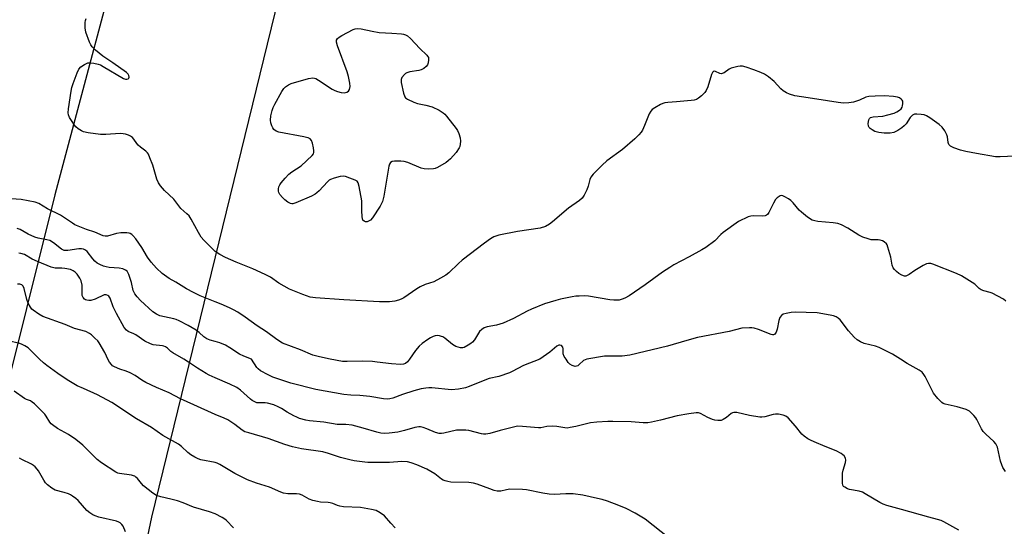
# Model space of a CAD drawing. Units: inches. Extents: x 1171770 to 1177770, y 537459 to 541459.
# Drawn here: x 1172928 to 1173293, y 539938 to 540126 of the extents above; entities that cross this region are included whole.
import ezdxf

# ---------------------------------------------------------------- set-up
doc = ezdxf.new("R2010")
doc.units = ezdxf.units.IN
doc.header["$MEASUREMENT"] = 0
for name, color, linetype in [('NTRL-Trees', 3, 'Continuous'), ('Undefined', 1, 'Continuous'), ('UTIL-Cross Country Transmission Line', 1, 'Continuous')]:
    doc.layers.add(name, color=color, linetype=linetype)

msp = doc.modelspace()

# ---------------------------------------------------------------- linework, layer by layer
at = {"layer": 'NTRL-Trees'}
msp.add_lwpolyline([(1172932.61, 539732.94), (1172976.5, 539941.39), (1173184.38, 540791.83), (1173322.99, 541375.69), (1173358.79, 541458.97), (1174947.28, 541458.8)], dxfattribs=at)
at = {"layer": 'Undefined'}
for points, elevation in [([(1173000, 540040.05), (1172998.1, 540041.83), (1172995.83, 540044.21), (1172994.87, 540045.32), (1172993.8, 540046.99), (1172991.1, 540051.95), (1172990.3, 540053.2), (1172989.55, 540053.98), (1172987.3, 540055.91), (1172984.69, 540059.37), (1172981.25, 540062.6), (1172979.75, 540064.32), (1172978.98, 540065.54), (1172978.33, 540066.84), (1172976.83, 540072.08), (1172975.83, 540074.81), (1172975.24, 540076.11), (1172974.94, 540076.58), (1172974.34, 540077.18), (1172972.27, 540078.7), (1172971.43, 540079.43), (1172970.92, 540080.07), (1172969.89, 540081.69), (1172969.37, 540082.3), (1172968.66, 540082.76), (1172967.86, 540083.12), (1172966.74, 540083.51), (1172965.88, 540083.71), (1172964.71, 540083.75), (1172959.4, 540083.39), (1172957.51, 540083.38), (1172952.86, 540083.99), (1172951.17, 540084.38), (1172950.42, 540084.76), (1172949.24, 540085.56), (1172948.37, 540086.3), (1172947.82, 540086.94), (1172946.68, 540088.56), (1172945.95, 540089.76), (1172945.62, 540090.7), (1172945.53, 540091.47), (1172945.66, 540092.92), (1172946.62, 540099.52), (1172946.9, 540100.88), (1172947.36, 540102.4), (1172948.77, 540106.36), (1172949.39, 540107.68), (1172950.15, 540108.47), (1172951.57, 540109.38), (1172952.82, 540109.96), (1172953.61, 540110.07), (1172954.99, 540109.92), (1172956.63, 540109.55), (1172957.42, 540109.24), (1172958.43, 540108.7), (1172966, 540104.21), (1172966.77, 540103.92), (1172967.26, 540103.9), (1172967.69, 540104.03), (1172968, 540104.31), (1172968.1, 540104.69), (1172967.97, 540105.36), (1172967.72, 540105.79), (1172967.11, 540106.39), (1172962.05, 540110), (1172958.31, 540112.51), (1172955.63, 540114.72), (1172954.39, 540115.92), (1172953.89, 540116.64), (1172953.35, 540117.69), (1172952.09, 540121.36), (1172951.76, 540122.98), (1172951.8, 540124.92), (1172951.9, 540125.74), (1172952.11, 540126.49)], 350), ([(1173299.13, 540075.48), (1173291.18, 540075.1), (1173289.43, 540075.16), (1173282.34, 540076.32), (1173278.36, 540077.06), (1173276.46, 540077.59), (1173273.96, 540078.47), (1173272.69, 540079.11), (1173272.12, 540079.72), (1173271.87, 540080.49), (1173271.62, 540082.5), (1173271.4, 540083.33), (1173270.57, 540084.82), (1173269.57, 540086.2), (1173268.48, 540087.17), (1173265.05, 540089.57), (1173263.8, 540090.36), (1173263, 540090.67), (1173261.89, 540090.86), (1173260.18, 540090.97), (1173259.36, 540090.92), (1173258.67, 540090.65), (1173257.79, 540089.75), (1173256.24, 540087.43), (1173255.52, 540086.58), (1173254.64, 540085.86), (1173253.23, 540084.9), (1173252.49, 540084.5), (1173251.72, 540084.22), (1173250.37, 540083.97), (1173249.28, 540083.89), (1173248.11, 540083.95), (1173246.07, 540084.2), (1173244.66, 540084.57), (1173243.6, 540085.12), (1173242.88, 540085.61), (1173242.5, 540086), (1173242.27, 540086.46), (1173242.19, 540087.55), (1173242.43, 540088.92), (1173242.67, 540089.37), (1173243.02, 540089.68), (1173243.48, 540089.88), (1173244.03, 540089.99), (1173247.56, 540090.25), (1173249.53, 540090.73), (1173251.77, 540091.39), (1173252.85, 540091.8), (1173253.83, 540092.4), (1173254.4, 540092.92), (1173254.77, 540093.52), (1173254.94, 540094.06), (1173255.07, 540094.92), (1173255.02, 540095.73), (1173254.81, 540096.18), (1173254.46, 540096.54), (1173253.79, 540096.99), (1173253.03, 540097.33), (1173251.57, 540097.57), (1173248.28, 540097.75), (1173244.78, 540097.65), (1173242.47, 540097.5), (1173241.37, 540097.23), (1173239, 540096.12), (1173236.74, 540095.45), (1173235.01, 540095.13), (1173232.98, 540095.04), (1173231.02, 540095.26), (1173223.12, 540096.59), (1173217.49, 540097.37), (1173214.94, 540097.82), (1173212.99, 540098.34), (1173211.95, 540098.84), (1173210.71, 540099.6), (1173209.83, 540100.34), (1173207.31, 540103.13), (1173205.2, 540104.79), (1173203.72, 540105.78), (1173202.41, 540106.39), (1173199.72, 540107.44), (1173196.93, 540108.4), (1173195.52, 540108.75), (1173194.68, 540108.77), (1173193.84, 540108.64), (1173191.35, 540108.01), (1173190.59, 540107.64), (1173188.72, 540106.31), (1173188.02, 540106.02), (1173187.6, 540105.98), (1173187.15, 540106.07), (1173185.51, 540106.84), (1173185.08, 540106.87), (1173184.71, 540106.73), (1173184.41, 540106.38), (1173184.08, 540105.64), (1173182.71, 540101.05), (1173182.13, 540099.72), (1173181.59, 540099.03), (1173180.32, 540097.8), (1173179.2, 540096.84), (1173178.48, 540096.4), (1173177.65, 540096.16), (1173176.48, 540096), (1173171.13, 540095.53), (1173167.92, 540095.35), (1173166.79, 540095.2), (1173165.97, 540094.92), (1173165.17, 540094.52), (1173163.1, 540093.31), (1173162.12, 540092.64), (1173161.54, 540092.04), (1173160.96, 540091.09), (1173159.27, 540086.78), (1173158.46, 540085), (1173158.01, 540084.3), (1173157.15, 540083.24), (1173155.59, 540081.75), (1173151.06, 540077.9), (1173145.26, 540073.64), (1173143.49, 540072.08), (1173140.22, 540068.73), (1173139.34, 540067.6), (1173138.98, 540066.76), (1173138.31, 540064.23), (1173137.82, 540062.89), (1173136.85, 540060.85), (1173136.1, 540059.8), (1173135.08, 540058.89), (1173131.08, 540056.09), (1173125.16, 540051.02), (1173123.99, 540050.1), (1173122.46, 540049.32), (1173120.57, 540048.7), (1173112.18, 540047.45), (1173105.25, 540046.04), (1173104.12, 540045.72), (1173103.37, 540045.4), (1173102.17, 540044.71), (1173099.86, 540043.07), (1173091.59, 540036.75), (1173090.23, 540035.58), (1173086.62, 540032.1), (1173085.59, 540031.26), (1173083.6, 540030.11), (1173081.05, 540028.78), (1173077.9, 540027.71), (1173076.01, 540026.89), (1173074.76, 540026.14), (1173069.98, 540022.86), (1173068.99, 540022.33), (1173067.96, 540021.94), (1173066.62, 540021.59), (1173064.68, 540021.35), (1173063.26, 540021.31), (1173060.94, 540021.36), (1173047.77, 540022.02), (1173037.18, 540022.8), (1173035.18, 540023.08), (1173032.46, 540024), (1173027.63, 540026.02), (1173023.63, 540028.19), (1173020.47, 540030.42), (1173018.58, 540031.5), (1173013.96, 540033.52), (1173007.85, 540035.99), (1173003.87, 540037.77), (1173001.79, 540038.84), (1173000, 540040.05)], 350), ([(1173000, 540021.35), (1172994.5, 540023.5), (1172991.94, 540024.76), (1172989.43, 540026.14), (1172985.45, 540028.63), (1172982.96, 540030.04), (1172980.35, 540031.86), (1172978.28, 540033.81), (1172976.26, 540035.99), (1172974.92, 540037.94), (1172972.79, 540041.49), (1172970.59, 540044.65), (1172969.52, 540045.99), (1172969.14, 540046.32), (1172968.54, 540046.67), (1172968.08, 540046.82), (1172967.29, 540046.94), (1172965.04, 540046.87), (1172963.37, 540046.63), (1172960.05, 540045.68), (1172959.22, 540045.67), (1172958.43, 540045.87), (1172955.42, 540047.14), (1172952.31, 540048.18), (1172947.99, 540049.92), (1172947.04, 540050.48), (1172942.63, 540053.51), (1172937.82, 540055.81), (1172934.57, 540057.82), (1172933.24, 540058.32), (1172928, 540059.26), (1172924.32, 540059.49)], 348), ([(1173293.24, 540021.54), (1173292.32, 540022.26), (1173290.3, 540023.43), (1173288.21, 540024.49), (1173287.38, 540024.78), (1173285.09, 540025.37), (1173284.07, 540025.78), (1173283.28, 540026.32), (1173281.7, 540027.86), (1173280.79, 540028.55), (1173276.79, 540030.91), (1173274.93, 540031.8), (1173266.17, 540035.25), (1173265.36, 540035.5), (1173264.58, 540035.58), (1173263.86, 540035.44), (1173262.56, 540034.81), (1173259.53, 540032.98), (1173257.36, 540031.46), (1173256.64, 540031.04), (1173256.12, 540030.89), (1173255.6, 540030.89), (1173254.6, 540031.23), (1173253.59, 540031.83), (1173252.65, 540032.53), (1173251.91, 540033.31), (1173251.45, 540033.97), (1173251.09, 540034.95), (1173250.57, 540037.95), (1173249.52, 540041.62), (1173249.2, 540042.42), (1173248.92, 540042.89), (1173248.13, 540043.57), (1173247.43, 540043.97), (1173246.67, 540044.24), (1173245.84, 540044.34), (1173243.25, 540044.39), (1173242.15, 540044.66), (1173240.25, 540045.34), (1173238.7, 540046.08), (1173234.62, 540048.71), (1173232.27, 540049.84), (1173230.93, 540050.37), (1173229.24, 540050.67), (1173223.46, 540051.14), (1173222.42, 540051.35), (1173221.42, 540051.67), (1173219.69, 540052.74), (1173217.39, 540054.54), (1173216.57, 540055.36), (1173214.34, 540058.05), (1173213.53, 540058.87), (1173212.57, 540059.56), (1173211.31, 540060.32), (1173210.56, 540060.66), (1173210.06, 540060.73), (1173209.59, 540060.61), (1173209.12, 540060.36), (1173208.45, 540059.86), (1173207.85, 540059.25), (1173207.06, 540057.98), (1173205.29, 540054.47), (1173204.82, 540053.78), (1173204.43, 540053.43), (1173203.95, 540053.25), (1173203.12, 540053.16), (1173199.7, 540053.27), (1173198.61, 540053.17), (1173197.65, 540052.81), (1173194.04, 540051.09), (1173188.44, 540047.09), (1173187.56, 540046.33), (1173185.31, 540043.9), (1173182.01, 540041.49), (1173180.5, 540040.57), (1173175.74, 540038.08), (1173170.07, 540035), (1173168.6, 540034.12), (1173165.93, 540032.38), (1173159.51, 540027.67), (1173153.48, 540023.59), (1173151.98, 540022.72), (1173150.91, 540022.29), (1173149.8, 540022), (1173147.87, 540021.93), (1173146.42, 540022.1), (1173138.5, 540023.38), (1173137.03, 540023.49), (1173134.95, 540023.48), (1173133.78, 540023.4), (1173132.35, 540023.15), (1173128.09, 540022.28), (1173126.38, 540021.84), (1173122.12, 540020.54), (1173117.28, 540018.64), (1173115.74, 540017.91), (1173110.61, 540015.16), (1173106.8, 540013.43), (1173104.29, 540012.69), (1173100.85, 540012.08), (1173099.79, 540011.71), (1173098.85, 540011.08), (1173098.05, 540010.28), (1173096.12, 540007.27), (1173095.41, 540006.35), (1173094.77, 540005.81), (1173093.83, 540005.18), (1173092.34, 540004.42), (1173091.8, 540004.31), (1173090.95, 540004.31), (1173090.09, 540004.44), (1173089.27, 540004.69), (1173088.08, 540005.46), (1173085.14, 540007.84), (1173084.41, 540008.29), (1173083.92, 540008.49), (1173083.15, 540008.69), (1173082.36, 540008.78), (1173081.58, 540008.69), (1173080.81, 540008.44), (1173079.82, 540007.96), (1173078.84, 540007.33), (1173076.72, 540005.83), (1173075.61, 540004.88), (1173074.26, 540003.31), (1173072.13, 540000)], 348), ([(1173000, 540006.6), (1172998.14, 540007.04), (1172996.92, 540007.54), (1172995.81, 540008.33), (1172994.08, 540009.98), (1172992.93, 540010.86), (1172990.02, 540012.56), (1172986.6, 540014.28), (1172985.53, 540014.75), (1172984.69, 540015.02), (1172979.53, 540016.1), (1172978.26, 540016.7), (1172976.86, 540017.66), (1172972.36, 540021.78), (1172971.02, 540023.21), (1172970.17, 540024.31), (1172969.61, 540025.56), (1172968.97, 540028.49), (1172967.98, 540031.45), (1172967.37, 540032.65), (1172966.77, 540033.13), (1172965.75, 540033.52), (1172964.36, 540033.84), (1172960.69, 540034.09), (1172959.6, 540034.25), (1172958.56, 540034.56), (1172957.23, 540035.14), (1172956.25, 540035.73), (1172955.4, 540036.44), (1172954.64, 540037.29), (1172952.5, 540040.03), (1172951.89, 540040.55), (1172951.22, 540040.89), (1172950.46, 540041.04), (1172949.39, 540041.05), (1172945.31, 540040.34), (1172944.47, 540040.32), (1172944.02, 540040.4), (1172943.05, 540040.91), (1172940.04, 540043.2), (1172938.65, 540044.03), (1172937.56, 540044.36), (1172934.3, 540044.98), (1172933.18, 540045.34), (1172930.71, 540046.39), (1172927.64, 540048.13), (1172926.6, 540048.55)], 346), ([(1173042.68, 540000), (1173038.65, 540000.86), (1173036.18, 540001.53), (1173031.67, 540003.47), (1173025, 540006.01), (1173022.83, 540007.32), (1173019.03, 540010.19), (1173015.62, 540012.4), (1173011.14, 540015.63), (1173008.46, 540017.43), (1173006.81, 540018.37), (1173005.28, 540019.13), (1173002.23, 540020.48), (1173000, 540021.35)], 348), ([(1173254.16, 540000), (1173251.17, 540001.9), (1173246.25, 540004.33), (1173244.91, 540004.83), (1173240.71, 540005.9), (1173239.38, 540006.51), (1173238.11, 540007.25), (1173237.03, 540008.19), (1173234.88, 540010.51), (1173231.78, 540014.64), (1173231.02, 540015.3), (1173230.34, 540015.7), (1173229.26, 540016.09), (1173228.13, 540016.38), (1173223.21, 540017.28), (1173215.16, 540017.43), (1173213.68, 540017.36), (1173211.72, 540017.04), (1173210.67, 540016.73), (1173210.02, 540016.31), (1173209.41, 540015.45), (1173208.99, 540014.42), (1173208.41, 540011.21), (1173208.11, 540010.1), (1173207.62, 540009.32), (1173207.09, 540009.03), (1173206.64, 540009.02), (1173206.15, 540009.15), (1173201.51, 540011.01), (1173199.85, 540011.56), (1173199.01, 540011.67), (1173198.17, 540011.68), (1173195.34, 540011.5), (1173190.66, 540010.31), (1173178.92, 540008.08), (1173174.92, 540007.02), (1173167.76, 540004.86), (1173153.73, 540001.48), (1173150.92, 540001.15), (1173144.36, 540001.11), (1173137.81, 540000)], 346), ([(1172934.84, 540000), (1172931.29, 540003.65), (1172930.61, 540004.21), (1172929.4, 540004.99), (1172928.38, 540005.52), (1172927.56, 540005.81), (1172923.27, 540006.79)], 340), ([(1173013.48, 540000), (1173010.64, 540001.14), (1173009.05, 540001.89), (1173005.42, 540004.31), (1173003.8, 540005.24), (1173001.79, 540006.05), (1173000, 540006.6)], 346), ([(1173130.17, 540000), (1173129.48, 540001.09), (1173129.11, 540002.05), (1173129.09, 540003.84), (1173128.92, 540004.48), (1173128.47, 540005.06), (1173127.86, 540005.3), (1173127.43, 540005.25), (1173126.76, 540004.91), (1173124.12, 540002.65), (1173120.39, 540000)], 346), ([(1173000, 539961.68), (1172994.69, 539962.67), (1172993.66, 539963.04), (1172992.43, 539963.71), (1172990.99, 539964.59), (1172989.89, 539965.39), (1172987.55, 539967.59), (1172986.41, 539968.45), (1172980.62, 539971.72), (1172976.42, 539974.63), (1172970.87, 539977.9), (1172961.66, 539983.91), (1172956.32, 539986.86), (1172951.12, 539989.14), (1172948.86, 539990.21), (1172945.09, 539992.42), (1172941.7, 539994.69), (1172937.59, 539997.65), (1172936.31, 539998.66), (1172934.84, 540000)], 340), ([(1173000, 539979.55), (1172992.11, 539983.14), (1172987.11, 539985.28), (1172982.91, 539987.54), (1172978.28, 539989.57), (1172974.29, 539991.43), (1172972.82, 539992.25), (1172970.3, 539994.02), (1172968.53, 539994.95), (1172966.96, 539995.64), (1172964.61, 539996.37), (1172962.72, 539997.17), (1172961.97, 539997.6), (1172961.5, 539998.02), (1172960.82, 539998.9), (1172960.17, 540000)], 342), ([(1173000, 539993.17), (1172997.74, 539994.14), (1172996.62, 539994.73), (1172993.46, 539996.69), (1172990.13, 539998.95), (1172988.39, 540000)], 344), ([(1173120.39, 540000), (1173114.33, 539997.66), (1173110.2, 539995.41), (1173109.14, 539994.94), (1173105.26, 539993.67), (1173101.66, 539992.85), (1173100.57, 539992.53), (1173094.2, 539989.86), (1173092.85, 539989.38), (1173090.28, 539988.94), (1173087.68, 539988.69), (1173080.39, 539989.42), (1173079.24, 539989.43), (1173078.08, 539989.3), (1173076.36, 539989), (1173073.65, 539988.3), (1173069.49, 539986.9), (1173065.87, 539985.53), (1173064.84, 539985.27), (1173063.83, 539985.16), (1173062.45, 539985.29), (1173057.38, 539986.21), (1173053.66, 539986.51), (1173050.26, 539986.64), (1173047.66, 539986.95), (1173037.3, 539988.79), (1173028.01, 539991.12), (1173021.42, 539993.35), (1173019.6, 539994.24), (1173016.8, 539995.77), (1173015.97, 539996.4), (1173015.45, 539996.98), (1173013.48, 540000)], 346), ([(1173072.13, 540000), (1173071.31, 539999), (1173070.57, 539998.4), (1173069.87, 539998.13), (1173068.76, 539998.03), (1173065.42, 539998.28), (1173060.14, 539998.99), (1173058.36, 539999.15), (1173054.79, 539999.28), (1173049.01, 539999.19), (1173047.24, 539999.23), (1173042.68, 540000)], 348), ([(1173137.81, 540000), (1173137.21, 539999.85), (1173136.59, 539999.52), (1173135.01, 539998.02), (1173134.48, 539997.62), (1173134, 539997.42), (1173133.47, 539997.36), (1173132.45, 539997.67), (1173131.5, 539998.23), (1173130.96, 539998.84), (1173130.17, 540000)], 346), ([(1173293.06, 539958.39), (1173292.11, 539959.84), (1173291.69, 539960.84), (1173291.27, 539962.16), (1173290.13, 539967.35), (1173289.94, 539967.89), (1173289.56, 539968.6), (1173288.83, 539969.47), (1173285.79, 539972.2), (1173284.8, 539973.25), (1173284.2, 539974.22), (1173282.52, 539977.6), (1173282.05, 539978.31), (1173281.31, 539979.16), (1173279.7, 539980.72), (1173279.25, 539981.03), (1173278.5, 539981.39), (1173275.24, 539982.38), (1173270.76, 539983.32), (1173270.04, 539983.61), (1173269.45, 539983.99), (1173268.07, 539985.42), (1173266.45, 539987.42), (1173265.74, 539988.69), (1173263.29, 539993.67), (1173262.85, 539994.39), (1173262.19, 539995.18), (1173261.09, 539996), (1173256.68, 539998.41), (1173254.16, 540000)], 346), ([(1173275.8, 539936.58), (1173270.23, 539939.7), (1173269.19, 539940.16), (1173267.85, 539940.58), (1173264.62, 539941.41), (1173254.55, 539944.32), (1173250.42, 539945.33), (1173249.07, 539945.73), (1173247.77, 539946.23), (1173246.46, 539946.88), (1173241.09, 539950.13), (1173240.04, 539950.68), (1173238.79, 539951.08), (1173235.27, 539951.71), (1173234.45, 539951.98), (1173233.47, 539952.49), (1173233.08, 539952.82), (1173232.82, 539953.23), (1173232.65, 539954), (1173232.6, 539954.85), (1173232.7, 539957.74), (1173232.94, 539958.88), (1173233.72, 539961.71), (1173233.86, 539962.54), (1173233.77, 539963.3), (1173233.23, 539964.16), (1173232.84, 539964.53), (1173232.12, 539965.03), (1173230.31, 539966.02), (1173226.17, 539967.63), (1173222.09, 539969.33), (1173220.75, 539969.93), (1173219.75, 539970.5), (1173218.38, 539971.51), (1173217.54, 539972.26), (1173215.19, 539975.22), (1173212.51, 539978.25), (1173211.64, 539978.95), (1173210.62, 539979.31), (1173208.96, 539979.59), (1173207.85, 539979.63), (1173206.99, 539979.48), (1173203.89, 539978.63), (1173202.8, 539978.5), (1173201.97, 539978.5), (1173198.17, 539979.09), (1173193.43, 539980.22), (1173192.35, 539980.27), (1173191.83, 539980.13), (1173191.35, 539979.88), (1173189.62, 539978.4), (1173188.4, 539977.64), (1173187.61, 539977.34), (1173186.46, 539977.24), (1173185.29, 539977.36), (1173184.47, 539977.6), (1173182.69, 539978.43), (1173180.01, 539979.93), (1173179.25, 539980.14), (1173178.43, 539980.19), (1173175.62, 539979.82), (1173171.35, 539979.02), (1173165.19, 539977.39), (1173161.86, 539976.68), (1173160.46, 539976.47), (1173158.68, 539976.45), (1173154.22, 539976.73), (1173147.43, 539976.92), (1173145.68, 539976.89), (1173141.51, 539976.65), (1173139.15, 539976.4), (1173133.74, 539975.01), (1173131.7, 539974.63), (1173130.53, 539974.5), (1173129.66, 539974.53), (1173126.73, 539975), (1173124.98, 539975.13), (1173122.96, 539975.1), (1173120.77, 539974.61), (1173119.95, 539974.54), (1173113.92, 539975.09), (1173112.15, 539975.13), (1173110.11, 539974.74), (1173105.75, 539973.63), (1173101.81, 539972.5), (1173100.39, 539972.23), (1173099.56, 539972.24), (1173098.73, 539972.37), (1173094.06, 539973.57), (1173092.93, 539973.71), (1173091.52, 539973.76), (1173089.54, 539973.68), (1173084.81, 539972.59), (1173083.97, 539972.48), (1173083.12, 539972.5), (1173081.73, 539972.85), (1173078.46, 539974.21), (1173077.2, 539974.66), (1173076.2, 539974.9), (1173075.48, 539974.94), (1173074.09, 539974.72), (1173070.27, 539973.6), (1173067.78, 539972.99), (1173064.59, 539972.53), (1173062.63, 539972.49), (1173061.46, 539972.63), (1173060.01, 539972.93), (1173054.91, 539974.44), (1173050.76, 539975.52), (1173048.45, 539975.8), (1173045.2, 539975.84), (1173040.3, 539976.62), (1173034.98, 539977.13), (1173033.58, 539977.41), (1173031.33, 539978.07), (1173030.23, 539978.47), (1173029.18, 539978.98), (1173026.65, 539980.41), (1173024.64, 539981.77), (1173023.36, 539982.41), (1173021.76, 539983.06), (1173019.37, 539983.7), (1173018.58, 539983.79), (1173015.99, 539983.81), (1173015.48, 539983.9), (1173014.72, 539984.18), (1173013.75, 539984.72), (1173013.07, 539985.22), (1173009.37, 539988.55), (1173008.04, 539989.51), (1173005.47, 539990.81), (1173000, 539993.17)], 344), ([(1173000, 539942.6), (1172997.9, 539943.43), (1172992.02, 539945.17), (1172988.13, 539946.71), (1172986, 539947.42), (1172983.54, 539948.14), (1172979.79, 539948.91), (1172978.29, 539949.41), (1172976.86, 539950.32), (1172973.45, 539953.07), (1172972.66, 539953.87), (1172971.17, 539955.75), (1172970.61, 539956.3), (1172970.2, 539956.6), (1172969.71, 539956.8), (1172968.92, 539956.99), (1172964.47, 539957.56), (1172963.95, 539957.71), (1172963.21, 539958.06), (1172957.89, 539961.62), (1172956.27, 539962.85), (1172950.87, 539968.13), (1172948.33, 539970.27), (1172945.67, 539972.04), (1172941.56, 539974.31), (1172939.62, 539975.65), (1172939.19, 539976.04), (1172938.7, 539976.66), (1172937.37, 539978.89), (1172936.85, 539979.6), (1172933.02, 539983.42), (1172932.19, 539984.12), (1172931.46, 539984.53), (1172930.04, 539985.11), (1172929.31, 539985.49), (1172925.48, 539988.13)], 338), ([(1173168.36, 539933.68), (1173159.44, 539940.66), (1173155.75, 539942.91), (1173152.41, 539944.65), (1173149.75, 539945.79), (1173145.55, 539947.35), (1173143.57, 539947.97), (1173141.84, 539948.4), (1173136.3, 539949.58), (1173132.78, 539950.05), (1173130.09, 539950.12), (1173125.83, 539949.85), (1173123.83, 539949.91), (1173121.53, 539950.28), (1173115.45, 539951.5), (1173113.99, 539951.71), (1173109.23, 539951.77), (1173108.1, 539951.61), (1173105.95, 539951.11), (1173105.16, 539951.03), (1173104.61, 539951.07), (1173103.49, 539951.34), (1173101.82, 539951.87), (1173097.21, 539953.64), (1173095.84, 539954.06), (1173094.09, 539954.23), (1173087.42, 539954.45), (1173086.32, 539954.61), (1173085.28, 539954.88), (1173084.53, 539955.17), (1173083.98, 539955.5), (1173081.42, 539957.49), (1173078.5, 539959.23), (1173074.84, 539960.83), (1173072.68, 539961.58), (1173071.31, 539961.96), (1173069.27, 539962.12), (1173064.67, 539961.76), (1173056.59, 539961.73), (1173055.45, 539961.8), (1173051.56, 539962.29), (1173049.89, 539962.63), (1173046.45, 539963.55), (1173042.05, 539965.02), (1173039.94, 539965.6), (1173031.98, 539966.82), (1173028.63, 539967.52), (1173025.81, 539968.38), (1173019.63, 539970.63), (1173012.44, 539972.65), (1173011.03, 539973.12), (1173010.05, 539973.65), (1173007.31, 539975.75), (1173004.66, 539977.54), (1173003.33, 539978.19), (1173000, 539979.55)], 342), ([(1172966.79, 539936.01), (1172965.88, 539938.08), (1172965.36, 539938.75), (1172964.73, 539939.3), (1172964.24, 539939.58), (1172963.43, 539939.87), (1172956.86, 539941.47), (1172955.44, 539941.91), (1172954.64, 539942.25), (1172953.46, 539942.98), (1172952.38, 539943.84), (1172949.17, 539947.64), (1172948.3, 539948.4), (1172947.11, 539949.25), (1172946.36, 539949.7), (1172945.59, 539950.05), (1172943.99, 539950.57), (1172940.69, 539951.46), (1172939.45, 539952.14), (1172937.85, 539953.37), (1172937.05, 539954.16), (1172936.43, 539955.09), (1172934.52, 539958.55), (1172934, 539959.23), (1172933.22, 539960.06), (1172932.57, 539960.61), (1172931.86, 539961.06), (1172928.34, 539962.83), (1172927.4, 539963.37)], 336), ([(1173066.72, 539937.5), (1173065.11, 539939.15), (1173062.78, 539941.86), (1173061.18, 539943.04), (1173059.7, 539943.85), (1173057.99, 539944.29), (1173053.89, 539944.99), (1173047.65, 539945.3), (1173046.24, 539945.45), (1173045.31, 539945.7), (1173043.58, 539946.45), (1173042.69, 539946.73), (1173041.88, 539946.84), (1173039.1, 539946.97), (1173037.94, 539947.18), (1173036.22, 539947.62), (1173034.89, 539948.15), (1173032.26, 539949.61), (1173031.24, 539949.97), (1173030.11, 539950.09), (1173026.99, 539950.03), (1173025.36, 539950.36), (1173024.3, 539950.75), (1173020.13, 539952.57), (1173015.3, 539954.02), (1173012.05, 539955.31), (1173007.3, 539957.64), (1173001.76, 539960.96), (1173000.78, 539961.43), (1173000, 539961.68)], 340), ([(1173006.76, 539937.48), (1173004.22, 539940.17), (1173003.58, 539940.71), (1173002.6, 539941.3), (1173000, 539942.6)], 338)]:
    msp.add_lwpolyline(points, dxfattribs=dict(at, elevation=elevation))
at = {"layer": 'Undefined', "elevation": 352}
msp.add_lwpolyline([(1173079.27, 540070.53), (1173077.54, 540070.62), (1173076.41, 540070.87), (1173071.48, 540072.99), (1173070.09, 540073.45), (1173068.91, 540073.54), (1173066.52, 540073.47), (1173065.68, 540073.36), (1173065.01, 540073.07), (1173064.63, 540072.45), (1173064.42, 540071.64), (1173062.55, 540060.57), (1173062.07, 540058.59), (1173061.14, 540056.88), (1173058.35, 540052.48), (1173057.56, 540051.65), (1173057.08, 540051.35), (1173056.32, 540051.07), (1173055.81, 540051.03), (1173055.24, 540051.21), (1173054.81, 540051.66), (1173054.65, 540052.15), (1173054.52, 540052.99), (1173054.39, 540055.05), (1173054.42, 540057.9), (1173054.36, 540058.77), (1173053.43, 540064.08), (1173053.06, 540065.47), (1173052.61, 540066.1), (1173051.91, 540066.52), (1173050, 540067.26), (1173048.33, 540067.8), (1173047.49, 540067.94), (1173046.36, 540067.82), (1173044.1, 540067.24), (1173042.76, 540066.74), (1173042.29, 540066.44), (1173041.67, 540065.88), (1173038.62, 540062.47), (1173037.76, 540061.73), (1173037.04, 540061.25), (1173035.71, 540060.58), (1173029.95, 540058.01), (1173028.84, 540057.72), (1173028.38, 540057.73), (1173027.9, 540057.85), (1173026.93, 540058.35), (1173025.78, 540059.17), (1173024.95, 540060), (1173024.04, 540061.17), (1173023.61, 540061.92), (1173023.47, 540062.44), (1173023.45, 540063.24), (1173023.64, 540064.02), (1173024.03, 540064.75), (1173024.54, 540065.43), (1173026, 540067.2), (1173027.37, 540068.69), (1173028.48, 540069.56), (1173031.9, 540071.83), (1173035.97, 540075.62), (1173036.45, 540076.28), (1173036.6, 540076.77), (1173036.62, 540077.31), (1173036.46, 540078.44), (1173036.08, 540080.17), (1173035.68, 540081.21), (1173035.18, 540081.75), (1173034.52, 540082.12), (1173033.84, 540082.36), (1173032.87, 540082.58), (1173023.62, 540084.26), (1173022.6, 540084.64), (1173021.8, 540085.23), (1173021.33, 540085.85), (1173020.97, 540086.59), (1173020.62, 540087.69), (1173020.47, 540088.74), (1173020.66, 540090.3), (1173021.14, 540092.28), (1173021.5, 540093.38), (1173022.13, 540094.69), (1173024.67, 540099.32), (1173025.46, 540100.53), (1173026.04, 540101.09), (1173027.17, 540101.83), (1173028.18, 540102.3), (1173034.59, 540104.2), (1173036.28, 540104.4), (1173036.83, 540104.34), (1173037.34, 540104.16), (1173038.34, 540103.61), (1173043.45, 540100.22), (1173044.42, 540099.74), (1173045.41, 540099.36), (1173046.75, 540099), (1173047.82, 540098.89), (1173048.86, 540099.11), (1173049.49, 540099.51), (1173049.88, 540100.17), (1173050.05, 540101.26), (1173049.94, 540102.41), (1173049.43, 540104.99), (1173048.9, 540106.68), (1173045.35, 540116.38), (1173044.98, 540117.74), (1173045.04, 540118.47), (1173045.39, 540119.03), (1173046.02, 540119.55), (1173047.01, 540120.14), (1173051.14, 540122.34), (1173051.88, 540122.61), (1173052.82, 540122.72), (1173054.09, 540122.57), (1173058.17, 540121.76), (1173060.86, 540121.32), (1173065.51, 540120.96), (1173069.09, 540120.8), (1173069.86, 540120.66), (1173070.6, 540120.42), (1173071.33, 540120.01), (1173072.46, 540119.07), (1173075.96, 540115.28), (1173078.48, 540112.91), (1173078.81, 540112.47), (1173079.06, 540111.97), (1173079.17, 540111.16), (1173079, 540110.05), (1173078.7, 540109.27), (1173078.22, 540108.64), (1173077.35, 540107.97), (1173076.39, 540107.44), (1173075.59, 540107.17), (1173072.16, 540106.63), (1173071.08, 540106.34), (1173070.6, 540106.08), (1173070.17, 540105.71), (1173069.27, 540104.59), (1173068.94, 540103.84), (1173068.94, 540102.75), (1173069.82, 540098.75), (1173070.29, 540097.44), (1173070.62, 540097.03), (1173071.3, 540096.55), (1173073.68, 540095.42), (1173075.06, 540094.95), (1173078.19, 540094.34), (1173080.43, 540093.71), (1173083.07, 540092.41), (1173084.57, 540091.51), (1173085.22, 540090.94), (1173085.8, 540090.28), (1173089.44, 540085.65), (1173089.88, 540084.88), (1173090.37, 540083.78), (1173090.88, 540082.12), (1173090.96, 540080.97), (1173090.9, 540079.82), (1173090.74, 540079), (1173090.51, 540078.47), (1173089.38, 540076.75), (1173087.23, 540074.4), (1173086.4, 540073.61), (1173085.71, 540073.08), (1173082.41, 540071.15), (1173081.65, 540070.83), (1173080.94, 540070.64)], close=True, dxfattribs=at)
at = {"layer": 'Undefined'}
for points in [[(1172988.39, 540000, 344), (1172984.29, 540002.37, 344), (1172983.59, 540002.91, 344), (1172982.31, 540004.12, 344), (1172981.63, 540004.63, 344), (1172980.97, 540004.89, 344), (1172980.43, 540004.99, 344), (1172977.04, 540005.33, 344), (1172975.98, 540005.68, 344), (1172973.97, 540006.72, 344), (1172970.58, 540009.06, 344), (1172969.83, 540009.45, 344), (1172967.75, 540010.32, 344), (1172967.08, 540010.76, 344), (1172966.27, 540011.83, 344), (1172963.36, 540017.05, 344), (1172962.22, 540019.45, 344), (1172961.02, 540022.74, 344), (1172960.59, 540023.42, 344), (1172960.22, 540023.7, 344), (1172959.57, 540023.94, 344), (1172958.84, 540023.87, 344), (1172955.52, 540022.36, 344), (1172953.95, 540021.87, 344), (1172953.16, 540021.81, 344), (1172952.4, 540021.89, 344), (1172951.94, 540022.08, 344), (1172951.53, 540022.37, 344), (1172951.01, 540022.93, 344), (1172950.7, 540023.64, 344), (1172950.62, 540024.49, 344), (1172950.71, 540027.49, 344), (1172950.34, 540029.06, 344), (1172949.84, 540030.1, 344), (1172948.85, 540031.57, 344), (1172948.06, 540032.39, 344), (1172947.37, 540032.87, 344), (1172946.29, 540033.26, 344), (1172944.28, 540033.69, 344), (1172943.13, 540033.81, 344), (1172940.7, 540033.85, 344), (1172939.23, 540034.18, 344), (1172934.05, 540036.25, 344), (1172932.19, 540037.16, 344), (1172929.3, 540038.83, 344), (1172927.99, 540039.31, 344), (1172927.16, 540039.4, 344)], [(1172960.17, 540000, 342), (1172959.74, 540001.13, 342), (1172959.07, 540002.5, 342), (1172956.98, 540006.14, 342), (1172956.43, 540006.82, 342), (1172955.39, 540007.87, 342), (1172954.08, 540009.07, 342), (1172953.39, 540009.61, 342), (1172952.06, 540010.26, 342), (1172947.84, 540011.46, 342), (1172944.43, 540012.96, 342), (1172936.1, 540015.94, 342), (1172934.63, 540016.69, 342), (1172932.47, 540018.24, 342), (1172932.05, 540018.65, 342), (1172931.53, 540019.32, 342), (1172930.67, 540020.82, 342), (1172930.19, 540022.19, 342), (1172929.18, 540026.32, 342), (1172928.8, 540027.08, 342), (1172928.26, 540027.64, 342), (1172927.53, 540027.88, 342), (1172926.7, 540027.93, 342)]]:
    msp.add_polyline3d(points, dxfattribs=at)
at = {"layer": 'UTIL-Cross Country Transmission Line'}
msp.add_lwpolyline([(1173292.56, 541458.97), (1173098.57, 540675.04), (1173089.21, 540643.1), (1173088.24, 540615.36), (1172940.54, 540060.97), (1172771.94, 539384.71), (1172765.74, 539354.31), (1172460.92, 538127.56), (1172451.07, 538092.83), (1172292.44, 537459.34)], dxfattribs=at)

doc.saveas('drawing.dxf')
